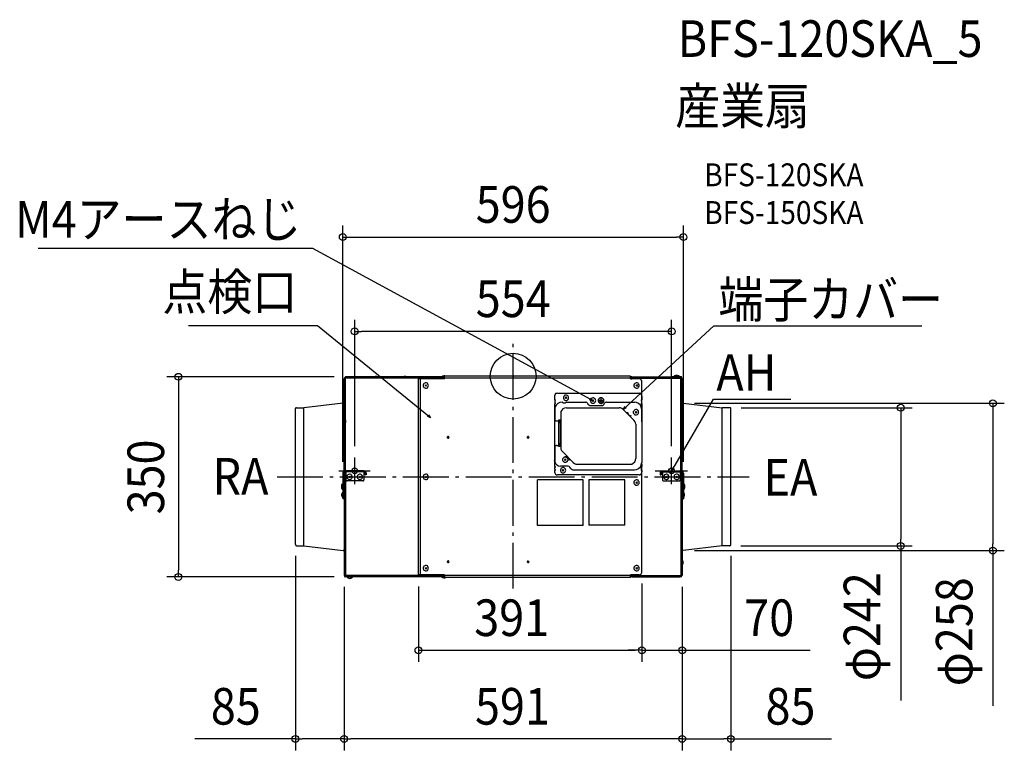
# Model space of a CAD drawing. Extents: x -863 to 859, y -654 to 623.
import ezdxf
from ezdxf.enums import TextEntityAlignment as Align

# ---------------------------------------------------------------- set-up
doc = ezdxf.new("R2010")
doc.units = 0
doc.header["$LTSCALE"] = 20
doc.header["$PDMODE"] = 3
doc.header["$PDSIZE"] = -2
doc.linetypes.add('DASHDOT', pattern=[5.5, 4, -0.6, 0.3, -0.6])
doc.layers.get('DEFPOINTS').update_dxf_attribs({"linetype": 'CONTINUOUS'})
for name, color, linetype in [('ARRANGE', 1, 'CONTINUOUS'), ('BASIS', 6, 'DASHDOT'), ('DETAIL', 5, 'CONTINUOUS'), ('ETC', 61, 'CONTINUOUS'), ('FIX', 11, 'CONTINUOUS'), ('NOTE', 4, 'CONTINUOUS'), ('OUTLINE', 3, 'CONTINUOUS'), ('SIZE', 30, 'CONTINUOUS')]:
    doc.layers.add(name, color=color, linetype=linetype)
doc.styles.get("Standard").update_dxf_attribs({"font": 'SIMPLEX.shx', "width": 0.9, "height": 64, "bigfont": 'BIGFONT.shx'})

msp = doc.modelspace()

# ---------------------------------------------------------------- linework, layer by layer
at = {"layer": 'ARRANGE', "color": 1, "linetype": 'CONTINUOUS'}
msp.add_circle((0, 0), 40, dxfattribs=at)
msp.add_point((0, 0), dxfattribs=at)
at = {"layer": 'BASIS', "color": 6, "linetype": 'DASHDOT'}
for p, q in [((0, -371.4), (0, 57.8)), ((-412.7, -176.1), (412.7, -176.1))]:
    msp.add_line(p, q, dxfattribs=at)
at = {"layer": 'DEFPOINTS', "color": 30, "linetype": 'CONTINUOUS'}
for p in [(297.7, 243.4), (-277, 78.4), (-292.8, -1), (297, -47.3), (378.8, -55.2), (-277, -142.3), (277, -142.3), (-297.8, -169.6), (297.7, -169.6), (-380.7, -294.4), (297, -304.9), (377.9, -296.9), (380.5, -294.4), (677.5, -296.9), (838.5, -304.9), (225, -342.5), (225, -342.5), (-585.2, -351.1), (-295.5, -348.3), (-295.5, -348.3), (-292.8, -351.1), (-165.5, -347.5), (295.5, -348.3), (295.5, -348.3), (295.5, -348.3), (225, -479.4), (295.5, -479.4), (-380.7, -634.3), (-295.5, -634.3), (295.5, -634.3)]:
    msp.add_point(p, dxfattribs=at)
at = {"layer": 'DETAIL', "color": 5, "linetype": 'CONTINUOUS'}
for p, q in [((-123.1, 0), (-124.6, -1)), ((-121.3, 0.4), (-123.1, 0)), ((-119.6, 0.4), (-121.3, 0.4)), ((-120.1, -4.6), (-120.1, 0)), ((205.1, 0), (-120.1, 0)), ((-117.6, 0), (-119.6, 0.4)), ((205.1, -4.6), (205.1, 0)), ((282.2, 0.4), (281, -0.8)), ((283.9, 1.2), (282.2, 0.4)), ((285.7, 1.5), (283.9, 1.2)), ((287.4, 1.2), (285.7, 1.5)), ((288.9, 0.4), (287.4, 1.2)), ((290.5, -0.8), (288.9, 0.4)), ((-292.8, -3.8), (-295.5, -3.8)), ((-295.5, -166.1), (-295.5, -3.8)), ((-294.5, -2.3), (-294.8, -2.8)), ((-294.8, -2.8), (-294.8, -3.1)), ((-294.8, -3.1), (-294.8, -3.8)), ((-294.3, -2.1), (-294.5, -2.3)), ((-293.8, -2.1), (-294.3, -2.1)), ((-293.5, -2.5), (-294.1, -3.1)), ((-294.1, -3.1), (-294.1, -3.8)), ((-293.5, -1.8), (-293.8, -2.1)), ((-292.8, -1.8), (-293.5, -1.8)), ((-292.8, -2.5), (-293.5, -2.5)), ((-293, -165.6), (-293, -3.8)), ((-292.8, -3.8), (-292.8, -1)), ((-122.6, -1), (-292.8, -1)), ((-122.6, -3.5), (-292.8, -3.5)), ((-263, -3.5), (-265.2, -3.5)), ((-251.4, -1), (-251.4, -0.8)), ((-251.4, -0.8), (-248.4, -0.8)), ((-248.4, -1), (-248.4, -0.8)), ((-238.1, -0.8), (-241.4, -0.8)), ((-241.4, -1), (-241.4, -0.8)), ((-238.1, -1), (-238.1, -0.8)), ((-200.7, -1), (-200.7, -0.8)), ((-200.7, -0.8), (-197.8, -0.8)), ((-197.8, -1), (-197.8, -0.8)), ((-187.5, -0.8), (-190.7, -0.8)), ((-190.7, -1), (-190.7, -0.8)), ((-187.5, -1), (-187.5, -0.8)), ((-165.5, -347.5), (-165.5, -4.6)), ((-120.1, -4.6), (-165.5, -4.6)), ((-162, -347.5), (-162, -4.6)), ((-156.8, -14.1), (-157.3, -15.5)), ((-157.3, -15.5), (-157.3, -17.1)), ((-157.3, -17.1), (-156.8, -18.5)), ((-155.9, -12.8), (-156.8, -14.1)), ((-154.6, -12.1), (-155.9, -12.8)), ((-153.4, -3.5), (-155.2, -3.5)), ((-153, -11.6), (-154.6, -12.1)), ((-151.3, -14.9), (-154, -17.7)), ((-154, -14.9), (-151.3, -17.7)), ((-151.6, -11.7), (-153, -11.6)), ((-150, -12.4), (-151.6, -11.7)), ((-149.1, -13.6), (-150, -12.4)), ((-148.3, -14.9), (-149.1, -13.6)), ((-148.1, -16.4), (-148.3, -14.9)), ((-148.3, -17.7), (-148.1, -16.4)), ((-122.6, -4.6), (-122.6, -1)), ((-122.6, -1.6), (-120.1, -1.6)), ((-120.1, -1.8), (-122.6, -1.8)), ((-120.1, -1.8), (-122.6, -1.8)), ((-120.1, -2.5), (-122.6, -2.5)), ((-120.1, -3.5), (-122.6, -3.5)), ((-121.3, -4.6), (-122.6, -4.6)), ((205.1, -3.5), (-120.1, -3.5)), ((-78.9, -3.5), (-84.9, -3.5)), ((207.6, -1), (205.1, -1)), ((207.6, -1.8), (205.1, -1.8)), ((207.6, -2.5), (205.1, -2.5)), ((205.1, -4.6), (207.6, -4.6)), ((220, -4.6), (205.1, -4.6)), ((207.6, -4.6), (207.6, -1)), ((207.6, -1), (292.7, -1)), ((207.6, -3.5), (292.7, -3.5)), ((211.5, -14.1), (211.1, -15.5)), ((211.1, -15.5), (211.1, -17.1)), ((211.1, -17.1), (211.5, -18.5)), ((212.5, -12.8), (211.5, -14.1)), ((213.8, -12.1), (212.5, -12.8)), ((215.3, -11.6), (213.8, -12.1)), ((217.1, -14.9), (214.3, -17.7)), ((214.3, -14.9), (217.1, -17.7)), ((216.8, -11.7), (215.3, -11.6)), ((218.3, -12.4), (216.8, -11.7)), ((219.3, -13.6), (218.3, -12.4)), ((220, -14.9), (219.3, -13.6)), ((221.5, -4.8), (220, -4.6)), ((220.3, -16.4), (220, -14.9)), ((220, -17.7), (220.3, -16.4)), ((223.1, -5.6), (221.5, -4.8)), ((224, -6.8), (223.1, -5.6)), ((224.8, -7.4), (224, -6.8)), ((225, -8.9), (224.8, -7.4)), ((225, -78.9), (225, -8.9)), ((293.5, -1), (276.7, -1)), ((281, -0.8), (290.5, -0.8)), ((281, -1), (281, -0.8)), ((290.5, -1), (281, -1)), ((290.5, -1), (290.5, -0.8)), ((292.7, -3.8), (292.7, -1)), ((293, -1.8), (292.7, -1.8)), ((293.5, -1.8), (292.7, -1.8)), ((293, -2.5), (292.7, -2.5)), ((292.7, -3.8), (295.5, -3.8)), ((293, -1.8), (293, -2.5)), ((293, -165.6), (293, -3.8)), ((293.9, -1), (293.5, -1)), ((293.9, -2.3), (293.5, -1.8)), ((294.2, -1.3), (293.9, -1)), ((293.9, -3.8), (293.9, -2.3)), ((294.5, -1.6), (294.2, -1.3)), ((294.7, -1.8), (294.5, -1.6)), ((294.7, -2.3), (294.7, -1.8)), ((294.7, -3.8), (294.7, -2.3)), ((295.5, -166.1), (295.5, -3.8)), ((-156.8, -18.5), (-155.9, -19.8)), ((-155.9, -19.8), (-154.6, -20.6)), ((-154.6, -20.6), (-153, -21.1)), ((-153, -21.1), (-151.6, -20.8)), ((-151.6, -20.8), (-150, -20.2)), ((-150, -20.2), (-149.1, -19.3)), ((-149.1, -19.3), (-148.3, -17.7)), ((72.6, -33), (72.4, -34.8)), ((73.4, -31.7), (72.6, -33)), ((74.3, -30.5), (73.4, -31.7)), ((75.8, -30), (74.3, -30.5)), ((77.4, -29.8), (75.8, -30)), ((77.4, -29.8), (220, -29.8)), ((89, -34.3), (88.3, -35.6)), ((90.5, -33.3), (89, -34.3)), ((92, -33), (90.5, -33.3)), ((93.5, -33), (92, -33)), ((94.8, -33.8), (93.5, -33)), ((96, -34.8), (94.8, -33.8)), ((211.5, -18.5), (212.5, -19.8)), ((212.5, -19.8), (213.8, -20.6)), ((213.8, -20.6), (215.3, -21.1)), ((215.3, -21.1), (216.8, -20.8)), ((216.8, -20.8), (218.3, -20.2)), ((218.3, -20.2), (219.3, -19.3)), ((219.3, -19.3), (220, -17.7)), ((221.5, -30), (220, -29.8)), ((223.1, -30.5), (221.5, -30)), ((224, -31.7), (223.1, -30.5)), ((224.8, -33), (224, -31.7)), ((225, -34.8), (224.8, -33)), ((296.4, -23.6), (295.5, -22)), ((295.5, -30.5), (296.4, -29)), ((297.2, -25.3), (296.4, -23.6)), ((296.4, -29), (297.2, -27.4)), ((297.2, -27.4), (297.2, -25.3)), ((-297, -47.3), (-365.7, -55.2)), ((-297, -47.3), (-296.6, -47)), ((-296.6, -47), (-295.8, -46.7)), ((-295.8, -46.7), (-295.5, -46)), ((72.4, -34.8), (72.4, -41.3)), ((72.4, -41.3), (72.8, -41.3)), ((72.4, -48.3), (72.8, -48.3)), ((72.4, -48.3), (72.4, -158.1)), ((73.1, -41.3), (72.8, -41.3)), ((72.8, -43.3), (73.1, -43)), ((72.8, -43.3), (72.8, -46.3)), ((73.1, -46.3), (72.8, -46.3)), ((72.8, -48.3), (73.1, -48)), ((73.4, -41.3), (73.1, -41.3)), ((73.1, -43), (73.4, -43)), ((73.4, -46.3), (73.1, -46.3)), ((73.1, -48), (73.4, -48)), ((75, -50.5), (73.1, -54.2)), ((73.6, -41.5), (73.4, -41.3)), ((73.4, -43), (73.6, -42.7)), ((73.6, -46.5), (73.4, -46.3)), ((73.4, -48), (73.6, -47.7)), ((73.9, -41.7), (73.6, -41.5)), ((73.6, -42.7), (73.9, -42.5)), ((73.9, -46.7), (73.6, -46.5)), ((73.6, -47.7), (73.9, -47.5)), ((73.9, -42.3), (73.9, -41.7)), ((73.9, -42.5), (73.9, -42.3)), ((73.9, -47.3), (73.9, -46.7)), ((73.9, -47.5), (73.9, -47.3)), ((77.8, -47.7), (75, -50.5)), ((81.6, -45.8), (77.8, -47.7)), ((85.6, -45.2), (81.6, -45.8)), ((85.6, -45.2), (86.1, -45.2)), ((87, -46.3), (86.1, -45.2)), ((87, -46.3), (91.6, -46.3)), ((88.3, -35.6), (87.8, -37)), ((87.8, -37), (87.8, -38.5)), ((87.8, -38.5), (88.3, -40)), ((88.3, -40), (89, -41.3)), ((89, -41.3), (90.5, -42)), ((90.5, -42), (92, -42.3)), ((93.8, -36.3), (90.8, -39.2)), ((90.8, -36.3), (93.8, -39.2)), ((92.5, -45.2), (91.6, -46.3)), ((92, -42.3), (93.5, -42.3)), ((92.5, -45.2), (127, -45.2)), ((93.5, -42.3), (94.8, -41.5)), ((94.8, -41.5), (96, -40.5)), ((96.7, -36.3), (96, -34.8)), ((96, -40.5), (96.7, -39.2)), ((97, -37.7), (96.7, -36.3)), ((96.7, -39.2), (97, -37.7)), ((127.7, -45.2), (127, -45.2)), ((128.8, -45.8), (127.7, -45.2)), ((129.2, -46.5), (128.8, -45.8)), ((129.8, -47.3), (129.2, -46.5)), ((129.8, -47.3), (130.8, -48.8)), ((130.8, -48.8), (132, -50)), ((132, -50), (133.5, -51)), ((133.5, -51), (135.4, -51.3)), ((135.8, -40.5), (135.2, -42)), ((135.2, -42), (135.2, -43.5)), ((135.2, -43.5), (135.8, -45)), ((135.4, -51.3), (154.5, -51.3)), ((136.5, -39.2), (135.8, -40.5)), ((135.8, -45), (136.5, -46.3)), ((137.9, -38.3), (136.5, -39.2)), ((136.5, -46.3), (137.9, -47)), ((139.5, -38), (137.9, -38.3)), ((137.9, -47), (139.5, -47.3)), ((138.3, -41.3), (141.3, -44.2)), ((141.3, -41.3), (138.3, -44.2)), ((140.9, -38), (139.5, -38)), ((139.5, -47.3), (140.9, -47.3)), ((142.2, -38.8), (140.9, -38)), ((140.9, -47.3), (142.2, -46.5)), ((143.5, -39.8), (142.2, -38.8)), ((142.2, -46.5), (143.5, -45.5)), ((144.2, -41.3), (143.5, -39.8)), ((143.5, -45.5), (144.2, -44.2)), ((144.4, -42.7), (144.2, -41.3)), ((144.2, -44.2), (144.4, -42.7)), ((149.1, -40.2), (148.7, -41.7)), ((148.7, -41.7), (148.7, -43.5)), ((148.7, -43.5), (149.1, -45)), ((150.4, -39), (149.1, -40.2)), ((149.1, -45), (150.4, -46.3)), ((157.2, -42.7), (150.2, -42.7)), ((151.6, -38), (150.4, -39)), ((150.4, -46.3), (151.6, -47.3)), ((151.2, -44.2), (156.2, -44.2)), ((153.3, -37.7), (151.6, -38)), ((151.6, -47.3), (153.3, -47.7)), ((154.7, -45.8), (152.6, -45.8)), ((155, -37.7), (153.3, -37.7)), ((153.3, -47.7), (155, -47.5)), ((153.7, -42.7), (153.7, -39.2)), ((154.5, -51.3), (156.2, -51)), ((156.4, -38.5), (155, -37.7)), ((155, -47.5), (156.4, -46.7)), ((156.2, -51), (157.9, -50)), ((157.6, -39.5), (156.4, -38.5)), ((156.4, -46.7), (157.6, -45.8)), ((158.4, -41), (157.6, -39.5)), ((157.6, -45.8), (158.4, -44.2)), ((157.9, -50), (159.1, -48.8)), ((158.7, -42.7), (158.4, -41)), ((158.4, -44.2), (158.7, -42.7)), ((159.1, -48.8), (159.9, -47.3)), ((160.4, -46.5), (159.9, -47.3)), ((161.2, -45.8), (160.4, -46.5)), ((161.9, -45.2), (161.2, -45.8)), ((162.9, -45.2), (161.9, -45.2)), ((162.9, -45.2), (211.9, -45.2)), ((215.8, -45.8), (211.9, -45.2)), ((219.3, -47.7), (215.8, -45.8)), ((222.3, -50.5), (219.3, -47.7)), ((224, -54.2), (222.3, -50.5)), ((223.8, -41.7), (223.6, -42)), ((223.6, -42), (223.6, -42.3)), ((223.6, -42.3), (223.8, -42.7)), ((223.8, -46.7), (223.6, -47)), ((223.6, -47), (223.6, -47.3)), ((223.6, -47.3), (223.8, -47.7)), ((224.3, -41.3), (223.8, -41.5)), ((223.8, -41.5), (223.8, -41.7)), ((223.8, -42.7), (223.8, -43)), ((223.8, -43), (224.3, -43)), ((224.3, -46.3), (223.8, -46.5)), ((223.8, -46.5), (223.8, -46.7)), ((223.8, -47.7), (223.8, -48)), ((223.8, -48), (224.3, -48)), ((224.6, -41.3), (224.3, -41.3)), ((224.3, -43), (224.6, -43.3)), ((224.6, -46.3), (224.3, -46.3)), ((224.3, -48), (224.6, -48.3)), ((225, -41.3), (224.6, -41.3)), ((224.6, -43.3), (224.6, -46.3)), ((225, -48.3), (224.6, -48.3)), ((225, -34.8), (225, -41.3)), ((225, -48.3), (225, -75.9)), ((295.5, -46), (296, -46.7)), ((296, -46.7), (296.4, -47)), ((296.4, -47), (297, -47.3)), ((297, -47.3), (365.6, -55.2)), ((-380.4, -56.3), (-380.7, -56.7)), ((-380.7, -294.4), (-380.7, -56.7)), ((-380, -55.5), (-380.4, -56)), ((-380.4, -56), (-380.4, -56.3)), ((-379.4, -55.2), (-380, -55.5)), ((-378.8, -55.2), (-379.4, -55.2)), ((-378.8, -55.2), (-365.7, -55.2)), ((-365.7, -296.9), (-365.7, -55.2)), ((73.1, -54.2), (72.6, -58.3)), ((72.6, -58.3), (72.6, -75.1)), ((83.5, -62), (83.1, -65.2)), ((83.1, -65.2), (83.1, -124.9)), ((84.8, -59.2), (83.5, -62)), ((87, -57), (84.8, -59.2)), ((89.9, -55.8), (87, -57)), ((93, -55.2), (89.9, -55.8)), ((93, -55.2), (185.1, -55.2)), ((187.6, -55.5), (185.1, -55.2)), ((190.1, -56.5), (187.6, -55.5)), ((192.2, -58), (190.1, -56.5)), ((211.3, -77.2), (192.2, -58)), ((200, -63.3), (199.6, -62.7)), ((200, -64), (200, -63.3)), ((200, -64), (200.9, -65.8)), ((200.9, -65.8), (201.8, -67.4)), ((201.8, -67.4), (203.7, -68.7)), ((203.7, -68.7), (205.6, -69.1)), ((210.7, -61), (210, -62.5)), ((210, -62.5), (210, -64)), ((210, -64), (210.7, -65.5)), ((211.5, -59.8), (210.7, -61)), ((210.7, -65.5), (211.5, -66.5)), ((212.8, -58.8), (211.5, -59.8)), ((211.5, -66.5), (212.8, -67.4)), ((214.3, -58.5), (212.8, -58.8)), ((212.8, -67.4), (214.3, -67.7)), ((216.2, -61.7), (213.3, -64.8)), ((213.3, -61.7), (216.2, -64.8)), ((215.8, -58.5), (214.3, -58.5)), ((214.3, -67.7), (215.8, -67.7)), ((217.3, -59.2), (215.8, -58.5)), ((215.8, -67.7), (217.3, -67)), ((218.3, -60.2), (217.3, -59.2)), ((217.3, -67), (218.3, -66)), ((219, -61.7), (218.3, -60.2)), ((218.3, -66), (219, -64.8)), ((219.3, -63.3), (219, -61.7)), ((219, -64.8), (219.3, -63.3)), ((224.8, -58.3), (224, -54.2)), ((224.8, -58.3), (224.8, -151.2)), ((378.8, -55.2), (365.6, -55.2)), ((365.6, -296.9), (365.6, -55.2)), ((379.4, -55.2), (378.8, -55.2)), ((379.7, -55.5), (379.4, -55.2)), ((380.4, -56), (379.7, -55.5)), ((380.5, -56.3), (380.4, -56)), ((380.5, -56.7), (380.5, -56.3)), ((380.5, -294.4), (380.5, -56.7)), ((-293, -77), (-293, -81.6)), ((72.1, -84.9), (72.4, -84.9)), ((72.6, -75.1), (72.6, -75.9)), ((72.6, -75.9), (73.1, -77)), ((73.1, -77), (73.9, -77.5)), ((73.9, -77.5), (74.6, -78)), ((74.6, -78), (75.6, -78.3)), ((75.6, -78.3), (79.6, -78.3)), ((79.6, -123.2), (79.6, -76.3)), ((79.6, -76.3), (82.6, -76.3)), ((82.6, -79.2), (79.6, -79.2)), ((79.9, -81.2), (79.6, -82.3)), ((80.1, -80.5), (79.9, -81.2)), ((80.9, -79.8), (80.1, -80.5)), ((81.6, -79.2), (80.9, -79.8)), ((82.6, -123.2), (82.6, -76.3)), ((82.6, -78.8), (83.1, -78.8)), ((83.1, -82.7), (82.6, -82.7)), ((206.1, -69.5), (205.6, -69.1)), ((206.5, -69.8), (206.1, -69.5)), ((212.8, -79.2), (211.3, -77.2)), ((213.8, -81.6), (212.8, -79.2)), ((214.3, -84.1), (213.8, -81.6)), ((214.3, -84.1), (214.3, -144)), ((224.8, -77), (225, -76.4)), ((224.8, -79.8), (225, -78.9)), ((225, -76.4), (225, -75.9)), ((-114.8, -106.2), (-115.1, -106.6)), ((-115.1, -106.6), (-115.1, -107.2)), ((-115.1, -107.2), (-114.8, -107.6)), ((-114.6, -105.9), (-114.8, -106.2)), ((-114.8, -107.6), (-114.6, -107.9)), ((-114.1, -105.7), (-114.6, -105.9)), ((-114.6, -107.9), (-114.1, -108.2)), ((-113.8, -105.4), (-114.1, -105.7)), ((-114.1, -108.2), (-113.8, -108.4)), ((-113.3, -105.4), (-113.8, -105.4)), ((-113.8, -108.4), (-113.3, -108.4)), ((-112.9, -105.7), (-113.3, -105.4)), ((-113.3, -108.4), (-112.9, -108.2)), ((-112.6, -105.9), (-112.9, -105.7)), ((-112.9, -108.2), (-112.6, -107.9)), ((-112.3, -106.4), (-112.6, -105.9)), ((-112.6, -107.9), (-112.3, -107.4)), ((-112.1, -106.9), (-112.3, -106.4)), ((-112.3, -107.4), (-112.1, -106.9)), ((24.9, -106.2), (24.7, -106.6)), ((24.7, -106.6), (24.7, -107.2)), ((24.7, -107.2), (24.9, -107.6)), ((25.2, -105.9), (24.9, -106.2)), ((24.9, -107.6), (25.2, -107.9)), ((25.7, -105.7), (25.2, -105.9)), ((25.2, -107.9), (25.7, -108.2)), ((26, -105.4), (25.7, -105.7)), ((25.7, -108.2), (26, -108.4)), ((26.5, -105.4), (26, -105.4)), ((26, -108.4), (26.5, -108.4)), ((26.9, -105.7), (26.5, -105.4)), ((26.5, -108.4), (26.9, -108.2)), ((27.1, -105.9), (26.9, -105.7)), ((26.9, -108.2), (27.1, -107.9)), ((27.4, -106.4), (27.1, -105.9)), ((27.1, -107.9), (27.4, -107.4)), ((27.7, -106.9), (27.4, -106.4)), ((27.4, -107.4), (27.7, -106.9)), ((79.6, -117.2), (79.9, -117.9)), ((82.6, -119.9), (79.6, -119.9)), ((79.9, -117.9), (80.1, -118.9)), ((80.1, -118.9), (80.9, -119.4)), ((80.9, -119.4), (81.6, -119.9)), ((83.1, -116.6), (82.6, -116.6)), ((73.1, -122.4), (72.6, -123.2)), ((72.6, -123.2), (72.6, -124.1)), ((72.6, -124.1), (72.6, -147.1)), ((73.9, -121.6), (73.1, -122.4)), ((74.6, -121.2), (73.9, -121.6)), ((75.6, -121.2), (74.6, -121.2)), ((75.6, -121.2), (79.6, -121.2)), ((82.6, -123.2), (79.6, -123.2)), ((82.6, -120.7), (83.1, -120.7)), ((83.1, -124.9), (83.4, -127.4)), ((83.4, -127.4), (84.3, -129.9)), ((84.3, -129.9), (86.1, -131.9)), ((105, -151.2), (86.1, -131.9)), ((72.1, -147.4), (72.4, -146.9)), ((72.6, -147.1), (73.1, -150)), ((73.1, -150), (74.3, -152.8)), ((74.3, -152.8), (76.6, -155)), ((86.8, -143.9), (86.4, -145.3)), ((86.4, -145.3), (86.4, -146.9)), ((86.4, -146.9), (86.8, -148.3)), ((87.8, -142.6), (86.8, -143.9)), ((86.8, -148.3), (87.8, -149.3)), ((89, -141.5), (87.8, -142.6)), ((87.8, -149.3), (89, -150.4)), ((90.5, -141.4), (89, -141.5)), ((89, -150.4), (90.5, -150.6)), ((92.5, -144.6), (89.5, -147.5)), ((89.5, -144.6), (92.5, -147.5)), ((92, -141.4), (90.5, -141.4)), ((90.5, -150.6), (92, -150.6)), ((91.3, -140.1), (91.6, -140.3)), ((91.6, -140.3), (92, -140.6)), ((92, -140.6), (92.5, -140.6)), ((93.5, -142.2), (92, -141.4)), ((92, -150.6), (93.5, -149.8)), ((94.1, -140.9), (92.5, -140.6)), ((94.8, -143.1), (93.5, -142.2)), ((93.5, -149.8), (94.8, -148.8)), ((95.2, -141.5), (94.1, -140.9)), ((95.5, -144.6), (94.8, -143.1)), ((94.8, -148.8), (95.5, -147.5)), ((96.3, -142.8), (95.2, -141.5)), ((95.9, -146.1), (95.5, -144.6)), ((95.5, -147.5), (95.9, -146.1)), ((97, -144), (96.3, -142.8)), ((97.3, -145.7), (97, -144)), ((97.3, -145.7), (97.6, -146.1)), ((97.6, -146.1), (97.7, -146.3)), ((97.7, -146.3), (98, -146.9)), ((105, -151.2), (107, -152.5)), ((107, -152.5), (109.5, -153.6)), ((109.5, -153.6), (112, -154)), ((112, -154), (204.3, -154)), ((204.3, -154), (207.3, -153.6)), ((207.3, -153.6), (210, -152.1)), ((210, -152.1), (212.4, -149.8)), ((212.4, -149.8), (213.8, -147.1)), ((213.8, -147.1), (214.3, -144)), ((224, -155), (224.8, -151.2)), ((224.8, -153.6), (224.6, -153.1)), ((225, -151.5), (224.8, -150.8)), ((225, -154), (224.8, -153.6)), ((225, -342.5), (225, -151.5)), ((225, -154.6), (225, -154)), ((225, -154.6), (225, -158.1)), ((-297.6, -168.6), (-297.8, -169.6)), ((-297.8, -169.6), (-297.8, -214.5)), ((-297, -167.3), (-297.6, -168.6)), ((-296, -166.5), (-297, -167.3)), ((-295.1, -165.8), (-296, -166.5)), ((-295.5, -169), (-295.8, -169.6)), ((-295.8, -169.6), (-295.8, -199.2)), ((-295.3, -168.6), (-295.5, -169)), ((-295.5, -176.1), (-295.5, -168.8)), ((-294.8, -168.1), (-295.3, -168.6)), ((-293.8, -165.6), (-295.1, -165.8)), ((-294.3, -167.8), (-294.8, -168.1)), ((-293.8, -167.5), (-294.3, -167.8)), ((-260.9, -165.6), (-293.8, -165.6)), ((-260.9, -167.5), (-293.8, -167.5)), ((-293, -176.1), (-293, -167.5)), ((-292.3, -167.5), (-292.3, -181.1)), ((-287.8, -171.8), (-289.1, -172.5)), ((-286.3, -171.3), (-287.8, -171.8)), ((-284.8, -171.5), (-286.3, -171.3)), ((-283.3, -172.1), (-284.8, -171.5)), ((-282.3, -173.3), (-283.3, -172.1)), ((-269.9, -171.8), (-271.1, -172.5)), ((-268.4, -171.3), (-269.9, -171.8)), ((-266.9, -171.5), (-268.4, -171.3)), ((-265.4, -172.1), (-266.9, -171.5)), ((-264.3, -173.3), (-265.4, -172.1)), ((-260.9, -167.5), (-261.1, -167.5)), ((-261.1, -167.5), (-261.1, -181.1)), ((-259.6, -165.8), (-260.9, -165.6)), ((-260.2, -167.8), (-260.9, -167.5)), ((-259.6, -168.1), (-260.2, -167.8)), ((-258.4, -166.5), (-259.6, -165.8)), ((-259.2, -168.6), (-259.6, -168.1)), ((-258.9, -169), (-259.2, -168.6)), ((-258.9, -169.6), (-258.9, -169)), ((-258.9, -169.6), (-258.9, -172.5)), ((-257.7, -167.3), (-258.4, -166.5)), ((-257.1, -168.6), (-257.7, -167.3)), ((-256.9, -169.6), (-257.1, -168.6)), ((-256.9, -169.6), (-256.9, -172.5)), ((-154.6, -171.8), (-155.9, -172.5)), ((-153, -171.3), (-154.6, -171.8)), ((-151.6, -171.5), (-153, -171.3)), ((-150, -172.1), (-151.6, -171.5)), ((-149.1, -173.3), (-150, -172.1)), ((72.4, -158.1), (72.8, -158.1)), ((72.4, -165), (72.8, -165)), ((72.4, -165), (72.4, -167.5)), ((72.4, -167.5), (72.6, -169)), ((72.6, -169), (73.4, -170.3)), ((73.1, -158.1), (72.8, -158.1)), ((72.8, -160), (73.1, -159.8)), ((72.8, -163.1), (72.8, -160)), ((73.1, -163.1), (72.8, -163.1)), ((72.8, -165), (73.1, -164.8)), ((73.4, -158.1), (73.1, -158.1)), ((73.1, -159.8), (73.4, -159.8)), ((73.4, -163.1), (73.1, -163.1)), ((73.1, -164.8), (73.4, -164.8)), ((73.6, -158.3), (73.4, -158.1)), ((73.4, -159.8), (73.6, -159.6)), ((73.6, -163.3), (73.4, -163.1)), ((73.4, -164.8), (73.6, -164.6)), ((73.4, -170.3), (74.3, -171.5)), ((73.9, -158.6), (73.6, -158.3)), ((73.6, -159.6), (73.9, -159.3)), ((73.9, -163.6), (73.6, -163.3)), ((73.6, -164.6), (73.9, -164.3)), ((73.9, -159), (73.9, -158.6)), ((73.9, -159.3), (73.9, -159)), ((73.9, -164), (73.9, -163.6)), ((73.9, -164.3), (73.9, -164)), ((74.3, -171.5), (75.8, -172.3)), ((76.6, -155), (79.2, -156.5)), ((79.2, -156.5), (82.6, -157.1)), ((94.2, -157.1), (82.6, -157.1)), ((83.4, -162.3), (82.7, -163.8)), ((82.7, -163.8), (82.7, -165.3)), ((82.7, -165.3), (83.4, -166.8)), ((84, -161.1), (83.4, -162.3)), ((83.4, -166.8), (84, -168.1)), ((85.6, -160), (84, -161.1)), ((84, -168.1), (85.6, -168.8)), ((87, -159.8), (85.6, -160)), ((85.6, -168.8), (87, -169)), ((88.8, -163.1), (85.9, -166.1)), ((85.9, -163.1), (88.8, -166.1)), ((88.6, -159.8), (87, -159.8)), ((87, -169), (88.6, -169)), ((89.9, -160.6), (88.6, -159.8)), ((88.6, -169), (89.9, -168.3)), ((91.1, -161.5), (89.9, -160.6)), ((89.9, -168.3), (91.1, -167.3)), ((91.7, -163.1), (91.1, -161.5)), ((91.1, -167.3), (91.7, -166.1)), ((92, -164.6), (91.7, -163.1)), ((91.7, -166.1), (92, -164.6)), ((96, -157.3), (94.2, -157.1)), ((97.7, -157.8), (96, -157.3)), ((99.3, -159), (97.7, -157.8)), ((100.2, -160.6), (99.3, -159)), ((100.2, -160.6), (101.5, -161.8)), ((101.5, -161.8), (103, -163.1)), ((103, -163.1), (104.5, -163.8)), ((104.5, -163.8), (106.5, -164)), ((106.5, -164), (211.9, -164)), ((211.9, -164), (215.8, -163.3)), ((215.8, -163.3), (219.3, -161.5)), ((219.3, -161.5), (222.3, -158.6)), ((221.5, -172.3), (223.1, -171.5)), ((222.3, -158.6), (224, -155)), ((223.1, -171.5), (224, -170.3)), ((223.8, -158.6), (223.6, -158.8)), ((223.6, -158.8), (223.6, -159)), ((223.6, -159), (223.8, -159.6)), ((223.8, -163.6), (223.6, -163.8)), ((223.6, -163.8), (223.6, -164)), ((223.6, -164), (223.8, -164.6)), ((224.3, -158.1), (223.8, -158.3)), ((223.8, -158.3), (223.8, -158.6)), ((223.8, -159.6), (223.8, -159.8)), ((223.8, -159.8), (224.3, -159.8)), ((224.3, -163.1), (223.8, -163.3)), ((223.8, -163.3), (223.8, -163.6)), ((223.8, -164.6), (223.8, -164.8)), ((223.8, -164.8), (224.3, -164.8)), ((224, -170.3), (224.8, -169)), ((224.6, -158.1), (224.3, -158.1)), ((224.3, -159.8), (224.6, -160)), ((224.6, -163.1), (224.3, -163.1)), ((224.3, -164.8), (224.6, -165)), ((225, -158.1), (224.6, -158.1)), ((224.6, -163.1), (224.6, -160)), ((225, -165), (224.6, -165)), ((224.8, -169), (225, -167.5)), ((225, -165), (225, -167.5)), ((257, -168.6), (256.8, -169.6)), ((256.8, -169.6), (256.8, -172.5)), ((257.4, -167.3), (257, -168.6)), ((258.3, -166.5), (257.4, -167.3)), ((259.5, -165.8), (258.3, -166.5)), ((259, -168.6), (258.7, -169)), ((258.7, -169), (258.7, -169.6)), ((258.7, -169.6), (258.7, -172.5)), ((259.5, -168.1), (259, -168.6)), ((260.8, -165.6), (259.5, -165.8)), ((260, -167.8), (259.5, -168.1)), ((260.8, -167.5), (260, -167.8)), ((260.8, -165.6), (293.7, -165.6)), ((260.8, -167.5), (293.7, -167.5)), ((260.8, -167.5), (261.1, -167.5)), ((261.1, -167.5), (261.1, -181.1)), ((266, -171.8), (264.7, -172.5)), ((267.4, -171.3), (266, -171.8)), ((268.9, -171.5), (267.4, -171.3)), ((270.6, -172.1), (268.9, -171.5)), ((271.5, -173.3), (270.6, -172.1)), ((283.9, -171.8), (282.7, -172.5)), ((285.5, -171.3), (283.9, -171.8)), ((287, -171.5), (285.5, -171.3)), ((288.5, -172.1), (287, -171.5)), ((289.5, -173.3), (288.5, -172.1)), ((292.2, -167.5), (292.2, -181.1)), ((293, -176.1), (293, -167.5)), ((294.9, -165.8), (293.7, -165.6)), ((294.2, -167.8), (293.7, -167.5)), ((294.9, -168.1), (294.2, -167.8)), ((296, -166.5), (294.9, -165.8)), ((295.2, -168.6), (294.9, -168.1)), ((295.5, -169), (295.2, -168.6)), ((295.5, -176.1), (295.5, -168.8)), ((295.7, -169.6), (295.5, -169)), ((295.7, -169.6), (295.7, -199.2)), ((297, -167.3), (296, -166.5)), ((297.4, -168.6), (297, -167.3)), ((297.7, -169.6), (297.4, -168.6)), ((297.7, -169.6), (297.7, -214.5)), ((-299.3, -189), (-299.5, -189.6)), ((-298.8, -188.6), (-299.3, -189)), ((-298.3, -188.3), (-298.8, -188.6)), ((-297.8, -188.1), (-298.3, -188.3)), ((-295.5, -176.1), (-295.5, -348.3)), ((-293, -176.1), (-293, -348.3)), ((-292.3, -181.1), (-292, -181.8)), ((-292, -181.8), (-291.8, -182.3)), ((-291.8, -182.3), (-291.3, -182.8)), ((-291.3, -182.8), (-290.8, -183.1)), ((-290.8, -183.1), (-290.3, -183.1)), ((-290.1, -173.8), (-290.5, -175.3)), ((-290.5, -175.3), (-290.5, -176.8)), ((-290.5, -176.8), (-290.1, -178.3)), ((-263, -183.1), (-290.3, -183.1)), ((-289.1, -172.5), (-290.1, -173.8)), ((-290.1, -178.3), (-289.1, -179.6)), ((-289.1, -179.6), (-287.8, -180.3)), ((-287.8, -180.3), (-286.3, -180.8)), ((-284.5, -174.6), (-287.3, -177.5)), ((-287.3, -174.6), (-284.5, -177.5)), ((-286.3, -180.8), (-284.8, -180.6)), ((-284.8, -180.6), (-283.3, -180)), ((-283.3, -180), (-282.3, -179)), ((-281.6, -174.6), (-282.3, -173.3)), ((-282.3, -179), (-281.6, -177.5)), ((-281.4, -176.1), (-281.6, -174.6)), ((-281.6, -177.5), (-281.4, -176.1)), ((-272, -173.8), (-272.7, -175.3)), ((-272.7, -175.3), (-272.7, -176.8)), ((-272.7, -176.8), (-272, -178.3)), ((-271.1, -172.5), (-272, -173.8)), ((-272, -178.3), (-271.1, -179.6)), ((-271.1, -179.6), (-269.9, -180.3)), ((-269.9, -180.3), (-268.4, -180.8)), ((-266.7, -174.6), (-269.4, -177.5)), ((-269.4, -174.6), (-266.7, -177.5)), ((-268.4, -180.8), (-266.9, -180.6)), ((-266.9, -180.6), (-265.4, -180)), ((-265.4, -180), (-264.3, -179)), ((-263.5, -174.6), (-264.3, -173.3)), ((-264.3, -179), (-263.5, -177.5)), ((-263.4, -176.1), (-263.5, -174.6)), ((-263.5, -177.5), (-263.4, -176.1)), ((-263, -183.1), (-262.4, -183.1)), ((-262.4, -183.1), (-261.8, -182.8)), ((-261.8, -182.8), (-261.3, -182.3)), ((-261.3, -182.3), (-261.1, -181.8)), ((-261.1, -181.8), (-261.1, -181.1)), ((-256.9, -172.5), (-258.9, -172.5)), ((-156.8, -173.8), (-157.3, -175.3)), ((-157.3, -175.3), (-157.3, -176.8)), ((-157.3, -176.8), (-156.8, -178.3)), ((-155.9, -172.5), (-156.8, -173.8)), ((-156.8, -178.3), (-155.9, -179.6)), ((-155.9, -179.6), (-154.6, -180.3)), ((-154.6, -180.3), (-153, -180.8)), ((-154, -174.6), (-151.3, -177.5)), ((-151.3, -174.6), (-154, -177.5)), ((-153, -180.8), (-151.6, -180.6)), ((-151.6, -180.6), (-150, -180)), ((-150, -180), (-149.1, -179)), ((-148.3, -174.6), (-149.1, -173.3)), ((-149.1, -179), (-148.3, -177.5)), ((-148.1, -176.1), (-148.3, -174.6)), ((-148.3, -177.5), (-148.1, -176.1)), ((42.4, -261.3), (42.4, -181.5)), ((122.3, -181.5), (42.4, -181.5)), ((75.8, -172.3), (77.4, -172.5)), ((220, -172.5), (77.4, -172.5)), ((122.3, -261.3), (122.3, -181.5)), ((132.3, -181.5), (132.3, -260.5)), ((195.1, -181.5), (132.3, -181.5)), ((195.1, -260.5), (195.1, -181.5)), ((211.5, -183.8), (211.1, -185.3)), ((211.1, -185.3), (211.1, -186.8)), ((211.1, -186.8), (211.5, -188.3)), ((212.5, -182.5), (211.5, -183.8)), ((211.5, -188.3), (212.5, -189.6)), ((213.8, -181.8), (212.5, -182.5)), ((215.3, -181.3), (213.8, -181.8)), ((214.3, -184.6), (217.1, -187.5)), ((217.1, -184.6), (214.3, -187.5)), ((216.8, -181.5), (215.3, -181.3)), ((218.3, -182.1), (216.8, -181.5)), ((219.3, -183.3), (218.3, -182.1)), ((218.3, -189.9), (219.3, -189)), ((220, -184.6), (219.3, -183.3)), ((219.3, -189), (220, -187.5)), ((220, -172.5), (221.5, -172.3)), ((220.3, -186), (220, -184.6)), ((220, -187.5), (220.3, -186)), ((256.8, -172.5), (258.7, -172.5)), ((261.1, -181.1), (261.1, -181.8)), ((261.1, -181.8), (261.5, -182.3)), ((261.5, -182.3), (261.7, -182.8)), ((261.7, -182.8), (262.5, -183.1)), ((262.5, -183.1), (263, -183.1)), ((263, -183.1), (290.2, -183.1)), ((263.8, -173.8), (263.3, -175.3)), ((263.3, -175.3), (263.3, -176.8)), ((263.3, -176.8), (263.8, -178.3)), ((264.7, -172.5), (263.8, -173.8)), ((263.8, -178.3), (264.7, -179.6)), ((264.7, -179.6), (266, -180.3)), ((266, -180.3), (267.4, -180.8)), ((269.5, -174.6), (266.4, -177.5)), ((266.4, -174.6), (269.5, -177.5)), ((267.4, -180.8), (268.9, -180.6)), ((268.9, -180.6), (270.6, -180)), ((270.6, -180), (271.5, -179)), ((272.3, -174.6), (271.5, -173.3)), ((271.5, -179), (272.3, -177.5)), ((272.4, -176.1), (272.3, -174.6)), ((272.3, -177.5), (272.4, -176.1)), ((281.7, -173.8), (281.2, -175.3)), ((281.2, -175.3), (281.2, -176.8)), ((281.2, -176.8), (281.7, -178.3)), ((282.7, -172.5), (281.7, -173.8)), ((281.7, -178.3), (282.7, -179.6)), ((282.7, -179.6), (283.9, -180.3)), ((283.9, -180.3), (285.5, -180.8)), ((287.4, -174.6), (284.5, -177.5)), ((284.5, -174.6), (287.4, -177.5)), ((285.5, -180.8), (287, -180.6)), ((287, -180.6), (288.5, -180)), ((288.5, -180), (289.5, -179)), ((290.2, -174.6), (289.5, -173.3)), ((289.5, -179), (290.2, -177.5)), ((290.5, -176.1), (290.2, -174.6)), ((290.2, -177.5), (290.5, -176.1)), ((290.2, -183.1), (290.7, -183.1)), ((290.7, -183.1), (291.4, -182.8)), ((291.4, -182.8), (291.7, -182.3)), ((291.7, -182.3), (292, -181.8)), ((292, -181.8), (292.2, -181.1)), ((293, -176.1), (293, -348.3)), ((295.5, -176.1), (295.5, -348.3)), ((298.2, -188.3), (297.7, -188.1)), ((298.9, -188.6), (298.2, -188.3)), ((299.2, -189), (298.9, -188.6)), ((299.5, -189.6), (299.2, -189)), ((-299.5, -189.6), (-299.8, -189.9)), ((-299.8, -189.9), (-299.8, -196.1)), ((-299.8, -196.1), (-299.5, -196.7)), ((-299.1, -204.3), (-299.8, -206.5)), ((-299.8, -206.5), (-299.8, -208.7)), ((-299.5, -196.7), (-299.3, -197.2)), ((-299.3, -197.2), (-298.8, -197.8)), ((-297.8, -202.2), (-299.1, -204.3)), ((-298.8, -197.8), (-298.3, -198)), ((-298.3, -198), (-297.8, -198)), ((-297.8, -200.2), (-297.8, -200.5)), ((-297.8, -200.5), (-297.6, -200.7)), ((-297.6, -200.7), (-297.3, -201)), ((-297.3, -201), (-297, -201.3)), ((-297, -201.3), (-296.8, -201.3)), ((-296.8, -201.3), (-296.8, -214.5)), ((-296.8, -203.9), (-296.8, -201.8)), ((-295.5, -199.2), (-295.8, -199.2)), ((212.5, -189.6), (213.8, -190.3)), ((213.8, -190.3), (215.3, -190.7)), ((215.3, -190.7), (216.8, -190.6)), ((216.8, -190.6), (218.3, -189.9)), ((295.7, -199.2), (295.5, -199.2)), ((296.7, -201.3), (297, -201.3)), ((296.7, -201.3), (296.7, -214.5)), ((297, -201.3), (297.2, -201)), ((297.2, -201), (297.4, -200.7)), ((297.4, -200.7), (297.7, -200.5)), ((297.7, -198), (298.2, -198)), ((297.7, -200.5), (297.7, -200.2)), ((298.9, -204.3), (297.7, -202.2)), ((298.2, -198), (298.9, -197.8)), ((298.9, -197.8), (299.2, -197.2)), ((299.7, -206.5), (298.9, -204.3)), ((299.2, -197.2), (299.5, -196.7)), ((299.7, -189.9), (299.5, -189.6)), ((299.5, -196.7), (299.7, -196.1)), ((299.7, -189.9), (299.7, -196.1)), ((299.7, -208.7), (299.7, -206.5)), ((-299.8, -208.7), (-299.1, -211)), ((-299.1, -211), (-297.8, -213)), ((-295.5, -214.5), (-297.8, -214.5)), ((-296.8, -213.5), (-296.8, -211)), ((295.5, -214.5), (297.7, -214.5)), ((297.7, -213), (298.9, -211)), ((298.9, -211), (299.7, -208.7)), ((122.3, -261.3), (42.4, -261.3)), ((195.1, -260.5), (132.3, -260.5)), ((-380.7, -294.4), (-380.4, -295.1)), ((-380.4, -295.1), (-380.1, -295.8)), ((-380.1, -295.8), (-379.4, -296.3)), ((-379.4, -296.3), (-378.8, -296.9)), ((-378.8, -296.9), (-377.9, -296.9)), ((-377.9, -296.9), (-365.7, -296.9)), ((-365.7, -296.9), (-297, -304.9)), ((-296.6, -305.1), (-297, -304.9)), ((-295.8, -305.4), (-296.6, -305.1)), ((-295.5, -306.1), (-295.8, -305.4)), ((296, -305.4), (295.5, -306.1)), ((296.4, -305.1), (296, -305.4)), ((297, -304.9), (296.4, -305.1)), ((365.6, -296.9), (297, -304.9)), ((377.9, -296.9), (365.6, -296.9)), ((377.9, -296.9), (378.8, -296.9)), ((378.8, -296.9), (379.6, -296.3)), ((379.6, -296.3), (380, -295.8)), ((380, -295.8), (380.4, -295.1)), ((380.4, -295.1), (380.5, -294.4)), ((-114.8, -323.8), (-115.1, -324.3)), ((-115.1, -324.3), (-115.1, -324.8)), ((-115.1, -324.8), (-114.8, -325.3)), ((-114.6, -323.5), (-114.8, -323.8)), ((-114.8, -325.3), (-114.6, -325.5)), ((-114.1, -323.2), (-114.6, -323.5)), ((-114.6, -325.5), (-114.1, -325.7)), ((-113.8, -323), (-114.1, -323.2)), ((-114.1, -325.7), (-113.8, -326)), ((-113.3, -323), (-113.8, -323)), ((-113.8, -326), (-113.3, -326)), ((-112.9, -323.2), (-113.3, -323)), ((-113.3, -326), (-112.9, -325.7)), ((-112.6, -323.5), (-112.9, -323.2)), ((-112.9, -325.7), (-112.6, -325.5)), ((-112.3, -324), (-112.6, -323.5)), ((-112.6, -325.5), (-112.3, -325.1)), ((-112.1, -324.5), (-112.3, -324)), ((-112.3, -325.1), (-112.1, -324.5)), ((24.9, -323.8), (24.7, -324.3)), ((24.7, -324.3), (24.7, -324.8)), ((24.7, -324.8), (24.9, -325.3)), ((25.2, -323.5), (24.9, -323.8)), ((24.9, -325.3), (25.2, -325.5)), ((25.7, -323.2), (25.2, -323.5)), ((25.2, -325.5), (25.7, -325.7)), ((26, -323), (25.7, -323.2)), ((25.7, -325.7), (26, -326)), ((26.5, -323), (26, -323)), ((26, -326), (26.5, -326)), ((26.9, -323.2), (26.5, -323)), ((26.5, -326), (26.9, -325.7)), ((27.1, -323.5), (26.9, -323.2)), ((26.9, -325.7), (27.1, -325.5)), ((27.4, -324), (27.1, -323.5)), ((27.1, -325.5), (27.4, -325.1)), ((27.7, -324.5), (27.4, -324)), ((27.4, -325.1), (27.7, -324.5)), ((296.4, -323), (295.5, -321.6)), ((297.2, -324.8), (296.4, -323)), ((296.4, -328.5), (297.2, -326.8)), ((297.2, -326.8), (297.2, -324.8)), ((-156.8, -333.5), (-157.3, -335)), ((-157.3, -335), (-157.3, -336.5)), ((-157.3, -336.5), (-156.8, -338)), ((-155.9, -332.4), (-156.8, -333.5)), ((-156.8, -338), (-155.9, -339.3)), ((-154.6, -331.5), (-155.9, -332.4)), ((-155.9, -339.3), (-154.6, -340)), ((-153, -331.1), (-154.6, -331.5)), ((-154.6, -340), (-153, -340.5)), ((-151.3, -334.3), (-154, -337.3)), ((-154, -334.3), (-151.3, -337.3)), ((-151.6, -331.2), (-153, -331.1)), ((-153, -340.5), (-151.6, -340.3)), ((-150, -331.8), (-151.6, -331.2)), ((-151.6, -340.3), (-150, -339.8)), ((-149.1, -333), (-150, -331.8)), ((-150, -339.8), (-149.1, -338.7)), ((-148.3, -334.3), (-149.1, -333)), ((-149.1, -338.7), (-148.3, -337.3)), ((-148.1, -335.7), (-148.3, -334.3)), ((-148.3, -337.3), (-148.1, -335.7)), ((211.5, -333.5), (211.1, -335)), ((211.1, -335), (211.1, -336.5)), ((211.1, -336.5), (211.5, -338)), ((212.5, -332.4), (211.5, -333.5)), ((211.5, -338), (212.5, -339.3)), ((213.8, -331.5), (212.5, -332.4)), ((212.5, -339.3), (213.8, -340)), ((215.3, -331.1), (213.8, -331.5)), ((213.8, -340), (215.3, -340.5)), ((217.1, -334.3), (214.3, -337.3)), ((214.3, -334.3), (217.1, -337.3)), ((216.8, -331.2), (215.3, -331.1)), ((215.3, -340.5), (216.8, -340.3)), ((218.3, -331.8), (216.8, -331.2)), ((216.8, -340.3), (218.3, -339.8)), ((219.3, -333), (218.3, -331.8)), ((218.3, -339.8), (219.3, -338.7)), ((220, -334.3), (219.3, -333)), ((219.3, -338.7), (220, -337.3)), ((220.3, -335.7), (220, -334.3)), ((220, -337.3), (220.3, -335.7)), ((224, -345.3), (224.8, -344.1)), ((224.8, -344.1), (225, -342.5)), ((295.5, -330), (296.4, -328.5)), ((-292.8, -348.3), (-295.5, -348.3)), ((-294.8, -348.3), (-294.8, -349.8)), ((-294.8, -349.6), (-294.1, -349.6)), ((-294.8, -349.8), (-294.8, -350.3)), ((-294.8, -350.3), (-294.5, -350.5)), ((-294.5, -350.5), (-294.3, -350.8)), ((-294.3, -350.8), (-293.8, -351.1)), ((-294.1, -348.3), (-294.1, -349.8)), ((-294.1, -349.8), (-293.5, -350.3)), ((-293.8, -351.1), (-293.5, -351.1)), ((-292.8, -350.3), (-293.5, -350.3)), ((-292.8, -351.1), (-293.5, -351.1)), ((-292.8, -349.6), (-293, -349.6)), ((-293, -350.3), (-293, -349.6)), ((-292.8, -350.3), (-293, -350.3)), ((-292.8, -348.3), (-292.8, -351.1)), ((-122.6, -348.6), (-292.8, -348.6)), ((-122.6, -351.1), (-292.8, -351.1)), ((-290.3, -351.1), (-290.3, -351.3)), ((-290.3, -351.1), (-280.9, -351.1)), ((-280.9, -351.3), (-290.3, -351.3)), ((-290.3, -351.3), (-288.8, -352.5)), ((-288.8, -352.5), (-287.3, -353.3)), ((-287.3, -353.3), (-285.5, -353.6)), ((-285.5, -353.6), (-283.8, -353.3)), ((-283.8, -353.3), (-282, -352.5)), ((-282, -352.5), (-280.9, -351.3)), ((-280.9, -351.1), (-280.9, -351.3)), ((-263, -348.6), (-265.2, -348.6)), ((-120.1, -347.5), (-165.5, -347.5)), ((-124.6, -351.1), (-123.1, -352.1)), ((-123.1, -352.1), (-121.3, -352.8)), ((-121.3, -347.5), (-122.6, -347.5)), ((-122.6, -351.1), (-122.6, -347.5)), ((-120.1, -348.6), (-122.6, -348.6)), ((-120.1, -349.6), (-122.6, -349.6)), ((-120.1, -350.3), (-122.6, -350.3)), ((-122.6, -350.3), (-120.1, -350.3)), ((-120.1, -350.5), (-122.6, -350.5)), ((-121.3, -352.8), (-119.6, -352.8)), ((-120.1, -347.5), (-120.1, -352.1)), ((205.1, -348.6), (-120.1, -348.6)), ((205.1, -352.1), (-120.1, -352.1)), ((-119.6, -352.8), (-117.6, -352.1)), ((205.1, -347.5), (207.6, -347.5)), ((205.1, -352.1), (205.1, -347.5)), ((220, -347.5), (205.1, -347.5)), ((207.6, -348.6), (205.1, -348.6)), ((207.6, -349.6), (205.1, -349.6)), ((207.6, -350.3), (205.1, -350.3)), ((207.6, -351.1), (205.1, -351.1)), ((207.6, -351.1), (207.6, -347.5)), ((207.6, -348.6), (292.7, -348.6)), ((207.6, -351.1), (292.7, -351.1)), ((220, -347.5), (221.5, -347.3)), ((221.5, -347.3), (223.1, -346.6)), ((223.1, -346.6), (224, -345.3)), ((292.7, -348.3), (295.5, -348.3)), ((292.7, -348.3), (292.7, -351.1)), ((293.5, -349.6), (292.7, -349.6)), ((293.5, -350.3), (292.7, -350.3)), ((293.5, -349.6), (293.9, -349.1)), ((293.5, -350.3), (293.9, -350.3)), ((293.9, -349.1), (293.9, -348.3)), ((293.9, -350.3), (294.2, -350)), ((294.2, -350), (294.5, -349.8)), ((294.5, -349.8), (294.7, -349.6)), ((294.7, -349.1), (294.7, -348.3)), ((294.7, -349.6), (294.7, -349.1))]:
    msp.add_line(p, q, dxfattribs=at)
at = {"layer": 'DETAIL', "color": 4, "linetype": 'CONTINUOUS'}
for p, q in [((139.8, -42.8), (129.3, -37)), ((139.8, -42.8), (133.7, -41.3)), ((135.3, -38.5), (139.8, -42.8)), ((192.2, -58), (201, -49.9)), ((-144.4, -72.6), (-153.7, -65.1)), ((-148, -67.6), (-144.4, -72.6)), ((192.2, -58), (195.5, -52.8)), ((197.7, -55.1), (192.2, -58)), ((-144.4, -72.6), (-150, -70.1)), ((277, -165.6), (283, -155.3)), ((277, -165.6), (278.6, -159.6)), ((281.4, -161.3), (277, -165.6))]:
    msp.add_line(p, q, dxfattribs=at)
at = {"layer": 'FIX', "color": 11, "linetype": 'CONTINUOUS'}
for centre in [(-277, -165.6), (277, -165.6)]:
    msp.add_circle(centre, 5, dxfattribs=at)
at = {"layer": 'NOTE', "color": 4, "linetype": 'CONTINUOUS'}
for p, q in [((-350.3, 223.3), (-830.3, 223.3)), ((129.3, -37), (-350.3, 223.3)), ((-342.3, 87.8), (-567.4, 87.8)), ((-153.7, -65.1), (-342.3, 87.8)), ((201, -49.9), (350.9, 88.3)), ((350.9, 88.3), (714.2, 88.3)), ((283, -155.3), (350, -40.4)), ((350, -40.4), (485.6, -40.4)), ((-277, -188.9), (-277, -142.3)), ((277, -188.9), (277, -142.3)), ((-304.5, -165.6), (-249.8, -165.6)), ((248.1, -165.6), (304.5, -165.6))]:
    msp.add_line(p, q, dxfattribs=at)
at = {"layer": 'OUTLINE', "color": 3, "linetype": 'CONTINUOUS'}
for p, q in [((-123.1, 0), (-124.6, -1)), ((-121.3, 0.4), (-123.1, 0)), ((-119.6, 0.4), (-121.3, 0.4)), ((205.1, 0), (-120.1, 0)), ((-117.6, 0), (-119.6, 0.4)), ((205.1, -4.6), (205.1, 0)), ((-292.8, -3.8), (-295.5, -3.8)), ((-295.5, -166.1), (-295.5, -3.8)), ((-292.8, -3.8), (-292.8, -1)), ((-122.6, -1), (-292.8, -1)), ((207.6, -1), (205.1, -1)), ((207.6, -1), (292.7, -1)), ((292.7, -3.8), (292.7, -1)), ((292.7, -3.8), (295.5, -3.8)), ((295.5, -166.1), (295.5, -3.8)), ((-297, -47.3), (-365.7, -55.2)), ((-297, -47.3), (-296.6, -47)), ((-296.6, -47), (-295.8, -46.7)), ((-295.8, -46.7), (-295.5, -46)), ((295.5, -46), (296, -46.7)), ((296, -46.7), (296.4, -47)), ((296.4, -47), (297, -47.3)), ((297, -47.3), (365.6, -55.2)), ((-380.4, -56.3), (-380.7, -56.7)), ((-380.7, -294.4), (-380.7, -56.7)), ((-380, -55.5), (-380.4, -56)), ((-380.4, -56), (-380.4, -56.3)), ((-379.4, -55.2), (-380, -55.5)), ((-378.8, -55.2), (-379.4, -55.2)), ((-378.8, -55.2), (-365.7, -55.2)), ((378.8, -55.2), (365.6, -55.2)), ((379.4, -55.2), (378.8, -55.2)), ((379.7, -55.5), (379.4, -55.2)), ((380.4, -56), (379.7, -55.5)), ((380.5, -56.3), (380.4, -56)), ((380.5, -56.7), (380.5, -56.3)), ((380.5, -294.4), (380.5, -56.7)), ((-295.5, -176.1), (-295.5, -348.3)), ((295.5, -176.1), (295.5, -348.3)), ((-380.7, -294.4), (-380.4, -295.1)), ((-380.4, -295.1), (-380.1, -295.8)), ((-380.1, -295.8), (-379.4, -296.3)), ((-379.4, -296.3), (-378.8, -296.9)), ((-378.8, -296.9), (-377.9, -296.9)), ((-377.9, -296.9), (-365.7, -296.9)), ((-365.7, -296.9), (-297, -304.9)), ((-296.6, -305.1), (-297, -304.9)), ((-295.8, -305.4), (-296.6, -305.1)), ((-295.5, -306.1), (-295.8, -305.4)), ((296, -305.4), (295.5, -306.1)), ((296.4, -305.1), (296, -305.4)), ((297, -304.9), (296.4, -305.1)), ((365.6, -296.9), (297, -304.9)), ((377.9, -296.9), (365.6, -296.9)), ((377.9, -296.9), (378.8, -296.9)), ((378.8, -296.9), (379.6, -296.3)), ((379.6, -296.3), (380, -295.8)), ((380, -295.8), (380.4, -295.1)), ((380.4, -295.1), (380.5, -294.4)), ((-292.8, -348.3), (-295.5, -348.3)), ((-292.8, -348.3), (-292.8, -351.1)), ((-122.6, -351.1), (-292.8, -351.1)), ((-263, -348.6), (-265.2, -348.6)), ((-124.6, -351.1), (-123.1, -352.1)), ((-123.1, -352.1), (-121.3, -352.8)), ((-121.3, -352.8), (-119.6, -352.8)), ((205.1, -352.1), (-120.1, -352.1)), ((-119.6, -352.8), (-117.6, -352.1)), ((205.1, -352.1), (205.1, -347.5)), ((207.6, -351.1), (205.1, -351.1)), ((207.6, -351.1), (292.7, -351.1)), ((292.7, -348.3), (295.5, -348.3)), ((292.7, -348.3), (292.7, -351.1))]:
    msp.add_line(p, q, dxfattribs=at)
at = {"layer": 'SIZE', "color": 30, "linetype": 'CONTINUOUS'}
for p, q in [((-297.8, -149.6), (-297.8, 263.4)), ((297.7, -149.6), (297.7, 263.4)), ((-297.8, 243.4), (-285.8, 243.4)), ((-285.8, 243.4), (285.7, 243.4)), ((297.7, 243.4), (285.7, 243.4)), ((-277, -122.3), (-277, 98.4)), ((277, -122.3), (277, 98.4)), ((-277, 78.4), (-265, 78.4)), ((265, 78.4), (-265, 78.4)), ((277, 78.4), (265, 78.4)), ((-312.8, -1), (-605.2, -1)), ((-585.2, -1), (-585.2, -13)), ((-585.2, -13), (-585.2, -339.1)), ((317, -47.3), (858.5, -47.3)), ((838.5, -47.3), (838.5, -59.3)), ((398.8, -55.2), (697.5, -55.2)), ((677.5, -55.2), (677.5, -67.2)), ((677.5, -67.2), (677.5, -284.9)), ((838.5, -59.3), (838.5, -292.9)), ((677.5, -296.9), (677.5, -284.9)), ((317, -304.9), (858.5, -304.9)), ((397.9, -296.9), (697.5, -296.9)), ((677.5, -296.9), (677.5, -567.3)), ((838.5, -304.9), (838.5, -292.9)), ((838.5, -304.9), (838.5, -576.2)), ((-380.7, -314.4), (-380.7, -654.3)), ((380.5, -314.4), (380.5, -654.3)), ((-585.2, -351.1), (-585.2, -339.1)), ((-312.8, -351.1), (-605.2, -351.1)), ((-295.5, -368.3), (-295.5, -654.3)), ((-295.5, -368.3), (-295.5, -654.3)), ((-165.5, -367.5), (-165.5, -499.4)), ((225, -362.5), (225, -499.4)), ((225, -362.5), (225, -499.4)), ((295.5, -368.3), (295.5, -654.3)), ((295.5, -368.3), (295.5, -654.3)), ((295.5, -368.3), (295.5, -499.4)), ((-165.5, -479.4), (-153.5, -479.4)), ((-153.5, -479.4), (213, -479.4)), ((213, -479.4), (201, -479.4)), ((225, -479.4), (213, -479.4)), ((225, -479.4), (213, -479.4)), ((225, -479.4), (295.5, -479.4)), ((295.5, -479.4), (307.5, -479.4)), ((307.5, -479.4), (519.2, -479.4)), ((-380.7, -634.3), (-556.5, -634.3)), ((-380.7, -634.3), (-368.7, -634.3)), ((-307.5, -634.3), (-368.7, -634.3)), ((-295.5, -634.3), (-307.5, -634.3)), ((-295.5, -634.3), (-283.5, -634.3)), ((283.5, -634.3), (-283.5, -634.3)), ((295.5, -634.3), (283.5, -634.3)), ((295.5, -634.3), (307.5, -634.3)), ((307.5, -634.3), (368.5, -634.3)), ((380.5, -634.3), (368.5, -634.3)), ((380.5, -634.3), (556.4, -634.3))]:
    msp.add_line(p, q, dxfattribs=at)
for centre in [(-297.8, 243.4), (297.7, 243.4), (-277, 78.4), (277, 78.4), (-585.2, -1), (677.5, -55.2), (838.5, -47.3), (677.5, -296.9), (838.5, -304.9), (-585.2, -351.1), (-165.5, -479.4), (225, -479.4), (225, -479.4), (295.5, -479.4), (-380.7, -634.3), (-295.5, -634.3), (-295.5, -634.3), (295.5, -634.3), (295.5, -634.3), (380.5, -634.3)]:
    msp.add_circle(centre, 6, dxfattribs=at)

# ---------------------------------------------------------------- texts
at = {"layer": 'ETC', "color": 61, "linetype": 'CONTINUOUS', "width": 0.9}
for s, height, p in [('BFS-120SKA_5', 64, (287.5, 558.4)), ('産業扇', 64, (283.3, 440.4)), ('BFS-120SKA', 40, (334, 332.2)), ('BFS-150SKA', 40, (334, 266.2))]:
    msp.add_text(s, height=height, dxfattribs=at).set_placement(p)
at = {"layer": 'NOTE', "color": 4, "linetype": 'CONTINUOUS', "width": 0.9}
for s, height, p in [('M4アースねじ', 64, (-370.2, 242.5)), ('点検口', 63.97, (-377.5, 115.6))]:
    msp.add_text(s, height=height, dxfattribs=at).set_placement(p, align=Align.RIGHT)
for s, p in [('端子カバー', (358.8, 102.3)), ('AH', (355.2, -25.5))]:
    msp.add_text(s, height=63.97, dxfattribs=at).set_placement(p)
for s, p in [('RA', (-476.6, -207)), ('EA', (484.8, -208.9))]:
    msp.add_text(s, height=63.97, dxfattribs=at).set_placement(p, align=Align.CENTER)
at = {"layer": 'SIZE', "color": 30, "linetype": 'CONTINUOUS', "width": 0.9}
for s, p in [('596', (0, 268.4)), ('554', (0, 103.4)), ('391', (-2.6, -454.4)), ('70', (447.6, -454.4)), ('85', (-484.9, -609.3)), ('591', (-1.3, -609.3)), ('85', (484.7, -609.3))]:
    msp.add_text(s, height=64, dxfattribs=at).set_placement(p, align=Align.CENTER)
for s, p in [('350', (-610.2, -176.2)), ('φ242', (641.8, -438.1)), ('φ258', (802.9, -447))]:
    msp.add_text(s, height=64, rotation=90, dxfattribs=at).set_placement(p, align=Align.CENTER)

doc.saveas('drawing.dxf')
